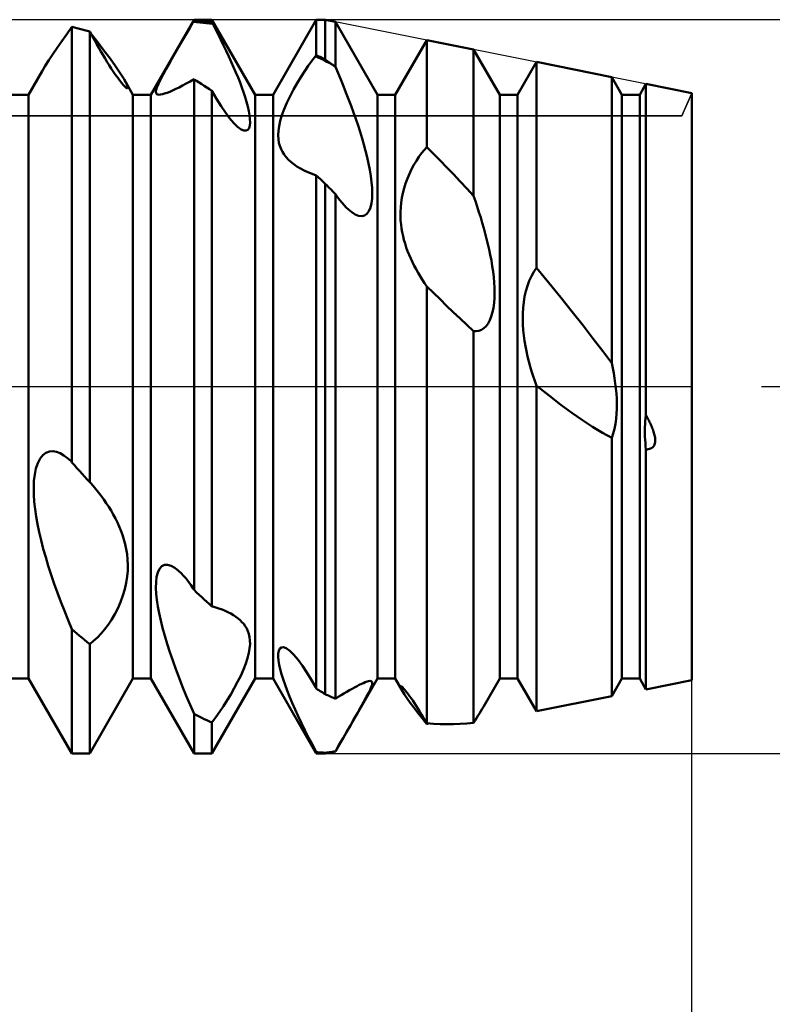
# Model space of a CAD drawing. Units: millimetres. Extents: x -26 to 119, y -36 to 51.
# Drawn here: x 53 to 56, y -3 to 2 of the extents above; entities that cross this region are included whole.
import ezdxf

# ---------------------------------------------------------------- set-up
doc = ezdxf.new("R2010")
doc.units = ezdxf.units.MM
doc.header["$LTSCALE"] = 5.15
doc.linetypes.add('LONGDASH_DASH', pattern=[0.85, 0.4, -0.2, 0.05, -0.2])
for name, color, linetype in [('1', 4, 'CONTINUOUS'), ('2', 7, 'CONTINUOUS'), ('4', 2, 'LONGDASH_DASH'), ('CUT', 1, 'CONTINUOUS'), ('NOCUT', 7, 'CONTINUOUS'), ('SK4', 2, 'LONGDASH_DASH')]:
    doc.layers.add(name, color=color, linetype=linetype)

msp = doc.modelspace()

# ---------------------------------------------------------------- linework, layer by layer
at = {"layer": '1', "color": 4, "linetype": 'CONTINUOUS', "lineweight": 50}
for p, q in [((53.7865, 1.1935), (53.9635, 1.5)), ((53.9442, 1.4644), (53.96, 1.4911)), ((53.96, 1.4911), (53.9606, 1.4921)), ((53.9733, 1.4901), (53.96, 1.4911)), ((53.9606, 1.4921), (53.9611, 1.4931)), ((53.9611, 1.4931), (53.9617, 1.494)), ((53.9617, 1.494), (53.9623, 1.495)), ((53.9623, 1.495), (53.9629, 1.496)), ((53.9629, 1.496), (53.9635, 1.497)), ((53.9635, 1.5), (54.0365, 1.5)), ((53.9635, 1.497), (53.9635, 1.5)), ((53.9739, 1.4962), (53.9635, 1.497)), ((53.9867, 1.4889), (53.9733, 1.4901)), ((53.9843, 1.4953), (53.9739, 1.4962)), ((53.9948, 1.4943), (53.9843, 1.4953)), ((54.0052, 1.4932), (53.9948, 1.4943)), ((54.0157, 1.492), (54.0052, 1.4932)), ((54.0261, 1.4907), (54.0157, 1.492)), ((54.0365, 1.4894), (54.0261, 1.4907)), ((54.2135, 1.1935), (54.0365, 1.5)), ((54.0365, 1.4894), (54.0365, 1.5)), ((54.0371, 1.4883), (54.0365, 1.4894)), ((54.2865, 1.1935), (54.4635, 1.5)), ((54.4635, 1.5), (54.5, 1.5)), ((54.4635, 1.3553), (54.4635, 1.5)), ((54.5413, 1.4917), (54.5, 1.5)), ((54.5, 1.337), (54.5, 1.5)), ((54.7135, 1.1935), (54.5413, 1.4917)), ((54.5413, 1.3073), (54.5413, 1.4917)), ((53.4424, 1.441), (53.4635, 1.4704)), ((53.4739, 1.4681), (53.4635, 1.4704)), ((53.4635, -0.3099), (53.4635, 1.4704)), ((53.4843, 1.4656), (53.4739, 1.4681)), ((53.4948, 1.463), (53.4843, 1.4656)), ((53.5052, 1.4603), (53.4948, 1.463)), ((53.5157, 1.4576), (53.5052, 1.4603)), ((53.5261, 1.4548), (53.5157, 1.4576)), ((53.5365, 1.4518), (53.5261, 1.4548)), ((53.546, 1.4344), (53.5365, 1.4518)), ((53.5365, -0.3907), (53.5365, 1.4518)), ((53.9282, 1.437), (53.9442, 1.4644)), ((54, 1.4876), (53.9867, 1.4889)), ((54.0134, 1.4862), (54, 1.4876)), ((54.0267, 1.4846), (54.0134, 1.4862)), ((54.04, 1.4828), (54.0267, 1.4846)), ((54.0377, 1.4872), (54.0371, 1.4883)), ((54.0383, 1.4861), (54.0377, 1.4872)), ((54.0389, 1.485), (54.0383, 1.4861)), ((54.0395, 1.4839), (54.0389, 1.485)), ((54.04, 1.4828), (54.0395, 1.4839)), ((54.0513, 1.4611), (54.04, 1.4828)), ((54.0624, 1.4391), (54.0513, 1.4611)), ((53.4032, 1.3852), (53.4222, 1.4125)), ((53.4222, 1.4125), (53.4424, 1.441)), ((53.5681, 1.4091), (53.5406, 1.4441)), ((53.5554, 1.4175), (53.546, 1.4344)), ((53.5646, 1.401), (53.5554, 1.4175)), ((53.5949, 1.3745), (53.5681, 1.4091)), ((53.8957, 1.3809), (53.912, 1.4091)), ((53.912, 1.4091), (53.9282, 1.437)), ((54.0735, 1.417), (54.0624, 1.4391)), ((54.0844, 1.3947), (54.0735, 1.417)), ((54.7865, 1.1935), (54.9155, 1.4169)), ((55.1066, 1.3787), (54.9155, 1.4169)), ((54.9155, 0.9795), (54.9155, 1.4169)), ((53.3855, 1.3591), (53.4032, 1.3852)), ((53.5737, 1.3851), (53.5646, 1.401)), ((53.5826, 1.3697), (53.5737, 1.3851)), ((53.5912, 1.355), (53.5826, 1.3697)), ((53.6199, 1.3411), (53.5949, 1.3745)), ((53.8796, 1.3528), (53.8957, 1.3809)), ((54.0951, 1.3725), (54.0844, 1.3947)), ((54.1055, 1.3502), (54.0951, 1.3725)), ((55.2135, 1.1935), (55.1066, 1.3787)), ((55.1066, 0.7803), (55.1066, 1.3787)), ((53.3547, 1.3108), (53.3693, 1.3342)), ((53.3693, 1.3342), (53.3855, 1.3591)), ((53.5998, 1.3408), (53.5912, 1.355)), ((53.6082, 1.3269), (53.5998, 1.3408)), ((53.6424, 1.3099), (53.6199, 1.3411)), ((53.864, 1.3254), (53.8796, 1.3528)), ((54.1156, 1.3282), (54.1055, 1.3502)), ((54.4304, 1.311), (54.4453, 1.3319)), ((54.4453, 1.3319), (54.46, 1.3514)), ((54.46, 1.3514), (54.4606, 1.352)), ((54.4717, 1.3456), (54.46, 1.3514)), ((54.4606, 1.352), (54.4612, 1.3527)), ((54.4612, 1.3527), (54.4617, 1.3533)), ((54.4617, 1.3533), (54.4623, 1.354)), ((54.4623, 1.354), (54.4629, 1.3546)), ((54.4629, 1.3546), (54.4635, 1.3553)), ((54.4687, 1.3527), (54.4635, 1.3553)), ((54.4739, 1.3502), (54.4687, 1.3527)), ((54.4835, 1.3398), (54.4717, 1.3456)), ((54.4791, 1.3476), (54.4739, 1.3502)), ((54.4843, 1.345), (54.4791, 1.3476)), ((54.4952, 1.3339), (54.4835, 1.3398)), ((54.4896, 1.3423), (54.4843, 1.345)), ((54.4948, 1.3397), (54.4896, 1.3423)), ((54.5, 1.337), (54.4948, 1.3397)), ((54.507, 1.3278), (54.4952, 1.3339)), ((54.5043, 1.3339), (54.5, 1.337)), ((54.5087, 1.3309), (54.5043, 1.3339)), ((54.513, 1.3278), (54.5087, 1.3309)), ((53.2865, 1.1935), (53.3418, 1.2892)), ((53.3418, 1.2891), (53.3547, 1.3108)), ((53.6166, 1.3135), (53.6082, 1.3269)), ((53.6249, 1.3005), (53.6166, 1.3135)), ((53.633, 1.2882), (53.6249, 1.3005)), ((53.6409, 1.2766), (53.633, 1.2882)), ((53.6615, 1.2817), (53.6424, 1.3099)), ((53.8365, 1.2756), (53.8494, 1.2993)), ((53.8494, 1.2993), (53.864, 1.3254)), ((54.1252, 1.3063), (54.1156, 1.3282)), ((54.1345, 1.2848), (54.1252, 1.3063)), ((54.4001, 1.265), (54.4153, 1.2887)), ((54.4153, 1.2887), (54.4304, 1.311)), ((54.5187, 1.3217), (54.507, 1.3278)), ((54.5174, 1.3247), (54.513, 1.3278)), ((54.5217, 1.3216), (54.5174, 1.3247)), ((54.5304, 1.3154), (54.5187, 1.3217)), ((54.5261, 1.3185), (54.5217, 1.3216)), ((54.5304, 1.3154), (54.5261, 1.3185)), ((54.532, 1.3143), (54.5304, 1.3154)), ((54.5335, 1.3131), (54.532, 1.3143)), ((54.5351, 1.3119), (54.5335, 1.3131)), ((54.5366, 1.3108), (54.5351, 1.3119)), ((54.5382, 1.3096), (54.5366, 1.3108)), ((54.5397, 1.3085), (54.5382, 1.3096)), ((54.5413, 1.3073), (54.5397, 1.3085)), ((54.5523, 1.2816), (54.5413, 1.3073)), ((55.2865, 1.1935), (55.3637, 1.3273)), ((55.6718, 1.2656), (55.3637, 1.3273)), ((55.3637, 0.4852), (55.3637, 1.3273)), ((53.6484, 1.2659), (53.6409, 1.2766)), ((53.6555, 1.2562), (53.6484, 1.2659)), ((53.6621, 1.2475), (53.6555, 1.2562)), ((53.6772, 1.2562), (53.6615, 1.2817)), ((53.6804, 1.2505), (53.6772, 1.2562)), ((53.7135, 1.1935), (53.6773, 1.2562)), ((53.6833, 1.2452), (53.6804, 1.2505)), ((53.8174, 1.2373), (53.8257, 1.2547)), ((53.8257, 1.2547), (53.8365, 1.2756)), ((53.9472, 1.247), (53.9635, 1.2562)), ((53.9739, 1.2497), (53.9635, 1.2562)), ((53.9635, -0.8311), (53.9635, 1.2562)), ((53.9843, 1.2431), (53.9739, 1.2497)), ((54.1432, 1.2637), (54.1345, 1.2848)), ((54.1513, 1.2431), (54.1432, 1.2637)), ((54.385, 1.2401), (54.4001, 1.265)), ((54.5633, 1.2554), (54.5523, 1.2816)), ((54.5741, 1.2289), (54.5633, 1.2554)), ((55.7135, 1.1935), (55.6718, 1.2656)), ((55.6718, 0.0955), (55.6718, 1.2656)), ((53.6682, 1.2399), (53.6621, 1.2475)), ((53.6735, 1.2336), (53.6682, 1.2399)), ((53.6782, 1.2285), (53.6735, 1.2336)), ((53.6823, 1.2246), (53.6782, 1.2285)), ((53.6856, 1.2218), (53.6823, 1.2246)), ((53.6858, 1.2402), (53.6833, 1.2452)), ((53.6882, 1.2201), (53.6856, 1.2218)), ((53.688, 1.2357), (53.6858, 1.2402)), ((53.6898, 1.2316), (53.688, 1.2357)), ((53.6902, 1.2194), (53.6882, 1.2201)), ((53.6911, 1.228), (53.6898, 1.2316)), ((53.6902, 1.2194), (53.6915, 1.2196)), ((53.692, 1.2249), (53.6911, 1.228)), ((53.6915, 1.2196), (53.6922, 1.2207)), ((53.6924, 1.2225), (53.692, 1.2249)), ((53.6922, 1.2207), (53.6924, 1.2225)), ((53.8074, 1.2047), (53.8085, 1.2127)), ((53.8085, 1.2127), (53.8117, 1.2234)), ((53.8117, 1.2234), (53.8174, 1.2373)), ((53.8636, 1.2057), (53.8755, 1.2109)), ((53.8755, 1.2109), (53.8882, 1.2168)), ((53.8882, 1.2168), (53.9018, 1.2233)), ((53.9018, 1.2233), (53.9162, 1.2306)), ((53.9162, 1.2306), (53.9314, 1.2385)), ((53.9314, 1.2385), (53.9472, 1.247)), ((53.9948, 1.2364), (53.9843, 1.2431)), ((54.0052, 1.2297), (53.9948, 1.2364)), ((54.0156, 1.2229), (54.0052, 1.2297)), ((54.0261, 1.216), (54.0156, 1.2229)), ((54.0365, 1.209), (54.0261, 1.216)), ((54.0556, 1.176), (54.0365, 1.209)), ((54.0365, -0.899), (54.0365, 1.209)), ((54.1589, 1.223), (54.1513, 1.2431)), ((54.1658, 1.2032), (54.1589, 1.223)), ((54.3563, 1.1875), (54.3703, 1.2142)), ((54.3703, 1.2142), (54.385, 1.2401)), ((54.5848, 1.2022), (54.5741, 1.2289)), ((55.7865, 1.1935), (55.812, 1.2376)), ((56, 1.2), (55.812, 1.2376)), ((55.812, -0.1161), (55.812, 1.2376)), ((53.2135, 1.1935), (53.2865, 1.1935)), ((53.2865, -1.1935), (53.2865, 1.1935)), ((53.7135, 1.1935), (53.7865, 1.1935)), ((53.7135, -1.1935), (53.7135, 1.1935)), ((53.7865, -1.1935), (53.7865, 1.1935)), ((53.8083, 1.1992), (53.8074, 1.2047)), ((53.8108, 1.1957), (53.8083, 1.1992)), ((53.8148, 1.1937), (53.8108, 1.1957)), ((53.82, 1.1931), (53.8148, 1.1937)), ((53.82, 1.1931), (53.8264, 1.1936)), ((53.8264, 1.1936), (53.8341, 1.1952)), ((53.8341, 1.1952), (53.8429, 1.1978)), ((53.8429, 1.1978), (53.8527, 1.2014)), ((53.8527, 1.2014), (53.8636, 1.2057)), ((54.074, 1.1463), (54.0556, 1.176)), ((54.1723, 1.1834), (54.1658, 1.2032)), ((54.1781, 1.1639), (54.1723, 1.1834)), ((54.2135, 1.1935), (54.2865, 1.1935)), ((54.2135, -1.1935), (54.2135, 1.1935)), ((54.2865, -1.1935), (54.2865, 1.1935)), ((54.3434, 1.1608), (54.3563, 1.1875)), ((54.5953, 1.1752), (54.5848, 1.2022)), ((54.6055, 1.1482), (54.5953, 1.1752)), ((54.7135, 1.1935), (54.7865, 1.1935)), ((54.7135, -1.1935), (54.7135, 1.1935)), ((54.7865, -1.1935), (54.7865, 1.1935)), ((55.2135, 1.1935), (55.2865, 1.1935)), ((55.2135, -1.1935), (55.2135, 1.1935)), ((55.2865, -1.1935), (55.2865, 1.1935)), ((55.7135, 1.1935), (55.7865, 1.1935)), ((55.7135, -1.1935), (55.7135, 1.1935)), ((55.7865, -1.1935), (55.7865, 1.1935)), ((56, -1.2), (56, 1.2)), ((54.0917, 1.1201), (54.074, 1.1463)), ((54.1831, 1.1448), (54.1781, 1.1639)), ((54.1872, 1.1266), (54.1831, 1.1448)), ((54.3229, 1.1093), (54.3322, 1.1346)), ((54.3322, 1.1346), (54.3434, 1.1608)), ((54.6154, 1.1212), (54.6055, 1.1482)), ((54.1088, 1.0972), (54.0917, 1.1201)), ((54.1256, 1.0776), (54.1088, 1.0972)), ((54.1902, 1.1095), (54.1872, 1.1266)), ((54.192, 1.0938), (54.1902, 1.1095)), ((54.1923, 1.0796), (54.192, 1.0938)), ((54.3159, 1.086), (54.3229, 1.1093)), ((54.6249, 1.0943), (54.6154, 1.1212)), ((54.634, 1.0675), (54.6249, 1.0943)), ((54.1417, 1.0619), (54.1256, 1.0776)), ((54.1563, 1.0514), (54.1417, 1.0619)), ((54.1672, 1.0469), (54.1563, 1.0514)), ((54.1762, 1.0465), (54.1672, 1.0469)), ((54.1762, 1.0465), (54.1831, 1.0501)), ((54.1831, 1.0501), (54.1881, 1.0572)), ((54.1881, 1.0572), (54.1911, 1.0672)), ((54.1911, 1.0672), (54.1923, 1.0796)), ((54.3084, 1.045), (54.3111, 1.0646)), ((54.3111, 1.0646), (54.3159, 1.086)), ((54.6426, 1.041), (54.634, 1.0675)), ((54.3076, 1.0273), (54.3084, 1.045)), ((54.3084, 1.0113), (54.3076, 1.0273)), ((54.3107, 0.9969), (54.3084, 1.0113)), ((54.6506, 1.0149), (54.6426, 1.041)), ((54.6581, 0.9893), (54.6506, 1.0149)), ((54.3142, 0.9838), (54.3107, 0.9969)), ((54.319, 0.9713), (54.3142, 0.9838)), ((54.325, 0.9596), (54.319, 0.9713)), ((54.665, 0.9638), (54.6581, 0.9893)), ((54.8941, 0.9538), (54.9048, 0.9673)), ((54.9048, 0.9673), (54.9155, 0.9795)), ((54.9428, 0.9522), (54.9155, 0.9795)), ((54.3321, 0.9484), (54.325, 0.9596)), ((54.3403, 0.9378), (54.3321, 0.9484)), ((54.3495, 0.9278), (54.3403, 0.9378)), ((54.3598, 0.9184), (54.3495, 0.9278)), ((54.6714, 0.938), (54.665, 0.9638)), ((54.6772, 0.9121), (54.6714, 0.938)), ((54.873, 0.9236), (54.8834, 0.9393)), ((54.8834, 0.9393), (54.8941, 0.9538)), ((54.9701, 0.9245), (54.9428, 0.9522)), ((54.3709, 0.9095), (54.3598, 0.9184)), ((54.3841, 0.9003), (54.3709, 0.9095)), ((54.3983, 0.8917), (54.3841, 0.9003)), ((54.4134, 0.8837), (54.3983, 0.8917)), ((54.6823, 0.8863), (54.6772, 0.9121)), ((54.6865, 0.8609), (54.6823, 0.8863)), ((54.8443, 0.87), (54.8533, 0.8887)), ((54.8533, 0.8887), (54.8629, 0.9067)), ((54.8629, 0.9067), (54.873, 0.9236)), ((54.9974, 0.8964), (54.9701, 0.9245)), ((55.0247, 0.868), (54.9974, 0.8964)), ((54.4294, 0.8763), (54.4134, 0.8837)), ((54.4462, 0.8695), (54.4294, 0.8763)), ((54.4635, 0.8635), (54.4462, 0.8695)), ((54.4687, 0.8587), (54.4635, 0.8636)), ((54.4635, -1.2343), (54.4635, 0.8636)), ((54.4739, 0.8538), (54.4687, 0.8587)), ((54.4791, 0.849), (54.4739, 0.8538)), ((54.4843, 0.8441), (54.4791, 0.849)), ((54.6897, 0.8363), (54.6865, 0.8609)), ((54.8288, 0.8308), (54.8361, 0.8507)), ((54.8361, 0.8507), (54.8443, 0.87)), ((55.052, 0.8391), (55.0247, 0.868)), ((54.4896, 0.8391), (54.4843, 0.8441)), ((54.4948, 0.8342), (54.4896, 0.8391)), ((54.5, 0.8293), (54.4948, 0.8342)), ((54.5059, 0.8233), (54.5, 0.8293)), ((54.5, -1.2574), (54.5, 0.8293)), ((54.5118, 0.8173), (54.5059, 0.8233)), ((54.5177, 0.8114), (54.5118, 0.8173)), ((54.5236, 0.8054), (54.5177, 0.8114)), ((54.5295, 0.7994), (54.5236, 0.8054)), ((54.6917, 0.8127), (54.6897, 0.8363)), ((54.6924, 0.7902), (54.6917, 0.8127)), ((54.8175, 0.7908), (54.8225, 0.8107)), ((54.8225, 0.8107), (54.8288, 0.8308)), ((55.0793, 0.8099), (55.052, 0.8391)), ((55.1066, 0.7803), (55.0793, 0.8099)), ((54.5354, 0.7934), (54.5295, 0.7994)), ((54.5413, 0.7874), (54.5354, 0.7934)), ((54.5506, 0.7744), (54.5413, 0.7874)), ((54.5413, -1.2759), (54.5413, 0.7874)), ((54.5597, 0.7624), (54.5506, 0.7744)), ((54.6892, 0.7494), (54.6917, 0.7689)), ((54.6917, 0.7689), (54.6924, 0.7902)), ((54.8106, 0.7519), (54.8135, 0.7712)), ((54.8135, 0.7712), (54.8175, 0.7908)), ((55.1142, 0.7581), (55.1065, 0.7803)), ((54.5686, 0.7514), (54.5597, 0.7624)), ((54.5775, 0.7413), (54.5686, 0.7514)), ((54.5861, 0.7322), (54.5775, 0.7413)), ((54.5945, 0.7242), (54.5861, 0.7322)), ((54.6788, 0.7176), (54.685, 0.732)), ((54.685, 0.732), (54.6892, 0.7494)), ((54.8078, 0.7146), (54.8087, 0.733)), ((54.8087, 0.733), (54.8106, 0.7519)), ((55.1216, 0.736), (55.1142, 0.7581)), ((55.1288, 0.7138), (55.1216, 0.736)), ((54.6088, 0.7126), (54.5945, 0.7242)), ((54.6228, 0.7039), (54.6088, 0.7126)), ((54.6363, 0.6985), (54.6228, 0.7039)), ((54.6491, 0.6971), (54.6363, 0.6985)), ((54.6491, 0.6971), (54.6606, 0.6998)), ((54.6606, 0.6998), (54.6707, 0.7067)), ((54.6707, 0.7067), (54.6788, 0.7176)), ((54.8077, 0.6968), (54.8078, 0.7146)), ((54.8085, 0.6795), (54.8077, 0.6968)), ((55.1358, 0.6916), (55.1288, 0.7138)), ((55.1424, 0.6696), (55.1358, 0.6916)), ((54.81, 0.6629), (54.8085, 0.6795)), ((54.8121, 0.6469), (54.81, 0.6629)), ((54.8148, 0.6312), (54.8121, 0.6469)), ((55.1487, 0.6477), (55.1424, 0.6696)), ((55.1547, 0.6259), (55.1487, 0.6477)), ((54.8181, 0.6155), (54.8148, 0.6312)), ((54.822, 0.6), (54.8181, 0.6155)), ((55.1603, 0.6044), (55.1547, 0.6259)), ((55.1655, 0.5827), (55.1603, 0.6044)), ((54.8265, 0.5845), (54.822, 0.6)), ((54.8315, 0.5692), (54.8265, 0.5845)), ((54.837, 0.554), (54.8315, 0.5692)), ((55.1705, 0.5605), (55.1655, 0.5827)), ((54.8431, 0.5389), (54.837, 0.554)), ((54.8495, 0.5239), (54.8431, 0.5389)), ((54.8565, 0.5091), (54.8495, 0.5239)), ((55.1752, 0.5381), (55.1705, 0.5605)), ((55.1794, 0.5155), (55.1752, 0.5381)), ((54.8638, 0.4944), (54.8565, 0.5091)), ((54.8716, 0.4799), (54.8638, 0.4944)), ((55.1832, 0.4929), (55.1794, 0.5155)), ((55.1864, 0.4704), (55.1832, 0.4929)), ((55.3532, 0.4696), (55.3637, 0.4852)), ((55.4148, 0.4237), (55.3637, 0.4852)), ((54.8797, 0.4656), (54.8716, 0.4799)), ((54.8881, 0.4514), (54.8797, 0.4656)), ((54.8969, 0.4374), (54.8881, 0.4514)), ((55.189, 0.448), (55.1864, 0.4704)), ((55.1909, 0.426), (55.189, 0.448)), ((55.3347, 0.4331), (55.3435, 0.4522)), ((55.3435, 0.4522), (55.3532, 0.4696)), ((54.906, 0.4236), (54.8969, 0.4374)), ((54.9155, 0.4098), (54.906, 0.4236)), ((54.9424, 0.3833), (54.9155, 0.4098)), ((54.9155, -1.3764), (54.9155, 0.4098)), ((55.1921, 0.4044), (55.1909, 0.426)), ((55.1924, 0.3832), (55.1921, 0.4044)), ((55.3206, 0.3907), (55.327, 0.4124)), ((55.327, 0.4124), (55.3347, 0.4331)), ((55.4637, 0.3638), (55.4148, 0.4237)), ((54.9695, 0.3569), (54.9424, 0.3833)), ((55.1904, 0.3421), (55.1919, 0.3624)), ((55.1919, 0.3624), (55.1924, 0.3832)), ((55.3118, 0.3455), (55.3155, 0.3684)), ((55.3155, 0.3684), (55.3206, 0.3907)), ((55.5103, 0.3058), (55.4637, 0.3638)), ((54.9966, 0.3306), (54.9695, 0.3569)), ((55.0239, 0.3045), (54.9966, 0.3306)), ((55.1841, 0.3041), (55.1878, 0.3226)), ((55.1878, 0.3226), (55.1904, 0.3421)), ((55.3079, 0.2993), (55.3093, 0.3224)), ((55.3093, 0.3224), (55.3118, 0.3455)), ((55.0513, 0.2784), (55.0239, 0.3045)), ((55.1731, 0.2718), (55.1792, 0.2871)), ((55.1792, 0.2871), (55.1841, 0.3041)), ((55.3077, 0.2762), (55.3079, 0.2993)), ((55.5546, 0.2498), (55.5103, 0.3058)), ((55.0789, 0.2525), (55.0513, 0.2784)), ((55.1066, 0.2268), (55.0789, 0.2525)), ((55.1485, 0.2385), (55.1576, 0.2472)), ((55.1576, 0.2472), (55.1659, 0.2584)), ((55.1659, 0.2584), (55.1731, 0.2718)), ((55.3084, 0.2534), (55.3077, 0.2762)), ((55.3099, 0.231), (55.3084, 0.2534)), ((55.5963, 0.196), (55.5546, 0.2498)), ((55.1175, 0.2264), (55.1066, 0.2268)), ((55.1066, -1.3745), (55.1066, 0.2268)), ((55.1175, 0.2264), (55.1282, 0.2281)), ((55.1282, 0.2281), (55.1386, 0.2321)), ((55.1386, 0.2321), (55.1485, 0.2385)), ((55.3122, 0.2091), (55.3099, 0.231)), ((55.3152, 0.1874), (55.3122, 0.2091)), ((55.3188, 0.1659), (55.3152, 0.1874)), ((55.323, 0.1446), (55.3188, 0.1659)), ((55.6354, 0.1445), (55.5963, 0.196)), ((55.3277, 0.1236), (55.323, 0.1446)), ((55.3328, 0.103), (55.3277, 0.1236)), ((55.6718, 0.0955), (55.6354, 0.1445)), ((55.3382, 0.0828), (55.3328, 0.103)), ((55.344, 0.063), (55.3382, 0.0828)), ((55.6761, 0.0753), (55.6718, 0.0955)), ((55.3502, 0.0432), (55.344, 0.063)), ((55.3568, 0.0234), (55.3502, 0.0432)), ((55.6801, 0.0548), (55.6761, 0.0753)), ((55.6836, 0.0341), (55.6801, 0.0548)), ((55.3638, 0.0037), (55.3568, 0.0234)), ((55.3645, 0.0031), (55.3637, 0.0037)), ((55.3637, -1.3273), (55.3637, 0.0037)), ((55.3653, 0.0024), (55.3645, 0.0031)), ((55.366, 0.0018), (55.3653, 0.0024)), ((55.3668, 0.0012), (55.366, 0.0018)), ((55.3675, 0.0006), (55.3668, 0.0012)), ((55.3683, 0), (55.3675, 0.0006)), ((55.4167, -0.0382), (55.3683, 0)), ((55.6866, 0.0132), (55.6836, 0.0341)), ((55.6891, -0.0077), (55.6866, 0.0132)), ((55.4635, -0.0739), (55.4167, -0.0382)), ((55.691, -0.0285), (55.6891, -0.0077)), ((55.6923, -0.0493), (55.691, -0.0285)), ((55.5086, -0.1068), (55.4635, -0.0739)), ((55.6928, -0.07), (55.6923, -0.0493)), ((55.6926, -0.0908), (55.6928, -0.07)), ((55.5521, -0.1369), (55.5086, -0.1068)), ((55.6897, -0.1322), (55.6916, -0.1116)), ((55.6916, -0.1116), (55.6926, -0.0908)), ((55.8104, -0.1282), (55.812, -0.1161)), ((55.8139, -0.1196), (55.812, -0.1161)), ((55.8159, -0.1234), (55.8139, -0.1196)), ((55.5938, -0.1641), (55.5521, -0.1369)), ((55.6828, -0.1724), (55.6867, -0.1526)), ((55.6867, -0.1526), (55.6897, -0.1322)), ((55.8077, -0.1658), (55.8082, -0.1531)), ((55.8082, -0.1531), (55.8091, -0.1406)), ((55.8091, -0.1406), (55.8104, -0.1282)), ((55.8181, -0.1274), (55.8159, -0.1234)), ((55.8202, -0.1316), (55.8181, -0.1274)), ((55.8224, -0.1359), (55.8202, -0.1316)), ((55.8246, -0.1404), (55.8224, -0.1359)), ((55.8269, -0.145), (55.8246, -0.1404)), ((55.8291, -0.1497), (55.8269, -0.145)), ((55.8313, -0.1545), (55.8291, -0.1497)), ((55.8335, -0.1594), (55.8313, -0.1545)), ((55.8356, -0.1643), (55.8335, -0.1594)), ((55.6337, -0.1883), (55.5938, -0.1641)), ((55.6718, -0.2093), (55.6337, -0.1883)), ((55.6718, -0.2093), (55.6778, -0.1914)), ((55.6778, -0.1914), (55.6828, -0.1724)), ((55.8075, -0.1785), (55.8077, -0.1658)), ((55.8075, -0.1914), (55.8075, -0.1785)), ((55.8079, -0.2043), (55.8075, -0.1914)), ((55.8376, -0.1693), (55.8356, -0.1643)), ((55.8395, -0.1743), (55.8376, -0.1693)), ((55.8413, -0.1793), (55.8395, -0.1743)), ((55.843, -0.1842), (55.8413, -0.1793)), ((55.8446, -0.1892), (55.843, -0.1842)), ((55.8459, -0.1941), (55.8446, -0.1892)), ((55.8472, -0.1989), (55.8459, -0.1941)), ((55.8482, -0.2036), (55.8472, -0.1989)), ((55.6718, -1.2656), (55.6718, -0.2093)), ((55.8086, -0.2173), (55.8079, -0.2043)), ((55.8095, -0.2304), (55.8086, -0.2173)), ((55.8106, -0.2436), (55.8095, -0.2304)), ((55.8424, -0.245), (55.8451, -0.2412)), ((55.8451, -0.2412), (55.8472, -0.2369)), ((55.8472, -0.2369), (55.8486, -0.2323)), ((55.849, -0.2083), (55.8482, -0.2036)), ((55.8486, -0.2323), (55.8495, -0.2277)), ((55.8496, -0.2131), (55.849, -0.2083)), ((55.8495, -0.2277), (55.8499, -0.2229)), ((55.8499, -0.218), (55.8496, -0.2131)), ((55.8499, -0.2229), (55.8499, -0.218)), ((53.3333, -0.2944), (53.3446, -0.2804)), ((53.3446, -0.2804), (53.3575, -0.2706)), ((53.3575, -0.2706), (53.3714, -0.2654)), ((53.3714, -0.2654), (53.386, -0.2642)), ((53.4009, -0.2668), (53.386, -0.2642)), ((53.4159, -0.2726), (53.4009, -0.2668)), ((53.4308, -0.2811), (53.4159, -0.2726)), ((53.4455, -0.2921), (53.4308, -0.2811)), ((55.812, -0.2567), (55.8106, -0.2436)), ((55.812, -0.2567), (55.8167, -0.2565)), ((55.812, -1.2376), (55.812, -0.2567)), ((55.8167, -0.2565), (55.8215, -0.2558)), ((55.8215, -0.2558), (55.8262, -0.2548)), ((55.8262, -0.2548), (55.8308, -0.2532)), ((55.8308, -0.2532), (55.835, -0.2511)), ((55.835, -0.2511), (55.839, -0.2484)), ((55.839, -0.2484), (55.8424, -0.245)), ((53.3166, -0.3344), (53.3239, -0.3128)), ((53.3239, -0.3128), (53.3333, -0.2944)), ((53.46, -0.3051), (53.4455, -0.2921)), ((53.4605, -0.3059), (53.46, -0.3051)), ((53.4611, -0.3067), (53.4605, -0.3059)), ((53.4617, -0.3075), (53.4611, -0.3067)), ((53.4623, -0.3083), (53.4617, -0.3075)), ((53.4629, -0.3091), (53.4623, -0.3083)), ((53.4635, -0.3099), (53.4629, -0.3091)), ((53.4739, -0.3215), (53.4635, -0.3099)), ((53.4843, -0.3331), (53.4739, -0.3215)), ((53.3085, -0.3852), (53.3115, -0.3588)), ((53.3115, -0.3588), (53.3166, -0.3344)), ((53.4948, -0.3446), (53.4843, -0.3331)), ((53.5052, -0.3562), (53.4948, -0.3446)), ((53.5157, -0.3677), (53.5052, -0.3562)), ((53.3074, -0.4131), (53.3085, -0.3852)), ((53.5261, -0.3792), (53.5157, -0.3677)), ((53.5365, -0.3907), (53.5261, -0.3792)), ((53.5371, -0.3911), (53.5365, -0.3907)), ((53.5377, -0.3915), (53.5371, -0.3911)), ((53.5383, -0.392), (53.5377, -0.3915)), ((53.5389, -0.3924), (53.5383, -0.392)), ((53.5394, -0.3928), (53.5389, -0.3924)), ((53.54, -0.3933), (53.5394, -0.3928)), ((53.551, -0.4059), (53.54, -0.3933)), ((53.3079, -0.4419), (53.3074, -0.4131)), ((53.3099, -0.4712), (53.3079, -0.4419)), ((53.562, -0.419), (53.551, -0.4059)), ((53.5728, -0.4326), (53.562, -0.419)), ((53.5835, -0.4467), (53.5728, -0.4326)), ((53.3131, -0.5005), (53.3099, -0.4712)), ((53.594, -0.4612), (53.5835, -0.4467)), ((53.6042, -0.4761), (53.594, -0.4612)), ((53.6141, -0.4913), (53.6042, -0.4761)), ((53.3175, -0.5309), (53.3131, -0.5005)), ((53.6236, -0.5069), (53.6141, -0.4913)), ((53.6328, -0.5228), (53.6236, -0.5069)), ((53.6414, -0.5389), (53.6328, -0.5228)), ((53.3232, -0.5624), (53.3175, -0.5309)), ((53.3299, -0.5949), (53.3232, -0.5624)), ((53.6495, -0.5553), (53.6414, -0.5389)), ((53.657, -0.5719), (53.6495, -0.5553)), ((53.3377, -0.6283), (53.3299, -0.5949)), ((53.6639, -0.5887), (53.657, -0.5719)), ((53.6704, -0.6065), (53.6639, -0.5887)), ((53.3466, -0.6626), (53.3377, -0.6283)), ((53.6763, -0.625), (53.6704, -0.6065)), ((53.6815, -0.6444), (53.6763, -0.625)), ((53.3564, -0.6975), (53.3466, -0.6626)), ((53.6859, -0.6646), (53.6815, -0.6444)), ((53.6892, -0.6855), (53.6859, -0.6646)), ((53.3671, -0.7331), (53.3564, -0.6975)), ((53.6914, -0.707), (53.6892, -0.6855)), ((53.6923, -0.7292), (53.6914, -0.707)), ((53.3787, -0.7691), (53.3671, -0.7331)), ((53.6897, -0.7768), (53.6918, -0.7524)), ((53.6918, -0.7524), (53.6923, -0.7292)), ((53.8103, -0.778), (53.8149, -0.7597)), ((53.8149, -0.7597), (53.8217, -0.7449)), ((53.8217, -0.7449), (53.8309, -0.7343)), ((53.8309, -0.7343), (53.8423, -0.7286)), ((53.8423, -0.7286), (53.8553, -0.728)), ((53.8697, -0.7321), (53.8553, -0.728)), ((53.8847, -0.7406), (53.8697, -0.7321)), ((53.9002, -0.7528), (53.8847, -0.7406)), ((53.9103, -0.7623), (53.9002, -0.7528)), ((53.9204, -0.7731), (53.9103, -0.7623)), ((53.3911, -0.8056), (53.3787, -0.7691)), ((53.6799, -0.8282), (53.6858, -0.8022)), ((53.6858, -0.8022), (53.6897, -0.7768)), ((53.8075, -0.8222), (53.8079, -0.799)), ((53.8079, -0.799), (53.8103, -0.778)), ((53.9304, -0.7847), (53.9204, -0.7731)), ((53.9404, -0.7973), (53.9304, -0.7847)), ((53.9502, -0.8107), (53.9404, -0.7973)), ((53.4043, -0.8424), (53.3911, -0.8056)), ((53.4182, -0.8796), (53.4043, -0.8424)), ((53.6721, -0.8545), (53.6799, -0.8282)), ((53.8087, -0.8468), (53.8075, -0.8222)), ((53.96, -0.8247), (53.9502, -0.8107)), ((53.9606, -0.8258), (53.96, -0.8247)), ((53.9611, -0.8269), (53.9606, -0.8258)), ((53.9617, -0.8279), (53.9611, -0.8269)), ((53.9623, -0.829), (53.9617, -0.8279)), ((53.9629, -0.8301), (53.9623, -0.829)), ((53.9635, -0.8311), (53.9629, -0.8301)), ((53.9739, -0.841), (53.9635, -0.8311)), ((53.9843, -0.8508), (53.9739, -0.841)), ((53.4327, -0.917), (53.4182, -0.8796)), ((53.6511, -0.9064), (53.6624, -0.8808)), ((53.6624, -0.8808), (53.6721, -0.8545)), ((53.8114, -0.8722), (53.8087, -0.8468)), ((53.8154, -0.8986), (53.8114, -0.8722)), ((53.9948, -0.8606), (53.9843, -0.8508)), ((54.0052, -0.8702), (53.9948, -0.8606)), ((54.0157, -0.8799), (54.0052, -0.8702)), ((54.0261, -0.8895), (54.0157, -0.8799)), ((53.4479, -0.9545), (53.4327, -0.917)), ((53.6386, -0.9306), (53.6511, -0.9064)), ((53.8206, -0.9265), (53.8154, -0.8986)), ((54.0365, -0.899), (54.0261, -0.8895)), ((54.0365, -0.899), (54.0371, -0.899)), ((54.0371, -0.899), (54.0377, -0.8989)), ((54.0377, -0.8989), (54.0383, -0.8989)), ((54.0383, -0.8989), (54.0389, -0.8989)), ((54.0389, -0.8989), (54.0395, -0.8989)), ((54.0395, -0.8989), (54.04, -0.8988)), ((54.0527, -0.9024), (54.04, -0.8988)), ((54.0653, -0.9065), (54.0527, -0.9024)), ((54.0778, -0.911), (54.0653, -0.9065)), ((54.09, -0.916), (54.0778, -0.911)), ((54.1019, -0.9216), (54.09, -0.916)), ((54.1134, -0.9276), (54.1019, -0.9216)), ((53.4635, -0.9918), (53.4479, -0.9545)), ((53.6113, -0.974), (53.6252, -0.9533)), ((53.6252, -0.9533), (53.6386, -0.9306)), ((53.8272, -0.9559), (53.8206, -0.9265)), ((53.8349, -0.9866), (53.8272, -0.9559)), ((54.1244, -0.9341), (54.1134, -0.9276)), ((54.1348, -0.941), (54.1244, -0.9341)), ((54.1436, -0.9477), (54.1348, -0.941)), ((54.1518, -0.9547), (54.1436, -0.9477)), ((54.1594, -0.9622), (54.1518, -0.9547)), ((54.1663, -0.9702), (54.1594, -0.9622)), ((53.4739, -1.0007), (53.4635, -0.9919)), ((53.4635, -1.5), (53.4635, -0.9919)), ((53.4843, -1.0095), (53.4739, -1.0007)), ((53.5827, -1.0098), (53.5971, -0.9928)), ((53.5971, -0.9928), (53.6113, -0.974)), ((53.8437, -1.0184), (53.8349, -0.9866)), ((54.1728, -0.979), (54.1663, -0.9702)), ((54.1786, -0.9887), (54.1728, -0.979)), ((54.1836, -0.9993), (54.1786, -0.9887)), ((54.1876, -1.011), (54.1836, -0.9993)), ((53.4948, -1.0182), (53.4843, -1.0095)), ((53.5052, -1.0269), (53.4948, -1.0182)), ((53.5157, -1.0355), (53.5052, -1.0269)), ((53.5261, -1.044), (53.5157, -1.0355)), ((53.5365, -1.0525), (53.5261, -1.044)), ((53.5365, -1.0525), (53.5523, -1.0398)), ((53.5523, -1.0398), (53.5678, -1.0255)), ((53.5678, -1.0255), (53.5827, -1.0098)), ((53.8535, -1.0512), (53.8437, -1.0184)), ((54.1905, -1.0237), (54.1876, -1.011)), ((54.1921, -1.0375), (54.1905, -1.0237)), ((54.1922, -1.0528), (54.1921, -1.0375)), ((53.5365, -1.5), (53.5365, -1.0525)), ((53.8644, -1.085), (53.8535, -1.0512)), ((53.8762, -1.1195), (53.8644, -1.085)), ((54.1874, -1.0888), (54.1907, -1.0699)), ((54.1907, -1.0699), (54.1922, -1.0528)), ((54.3079, -1.0909), (54.3099, -1.0795)), ((54.3099, -1.0795), (54.314, -1.0711)), ((54.314, -1.0711), (54.3204, -1.0663)), ((54.3204, -1.0663), (54.3291, -1.0657)), ((54.3399, -1.0697), (54.3291, -1.0657)), ((54.3548, -1.0802), (54.3399, -1.0697)), ((54.3714, -1.0964), (54.3548, -1.0802)), ((53.8889, -1.1546), (53.8762, -1.1195)), ((54.1747, -1.1322), (54.1821, -1.1096)), ((54.1821, -1.1096), (54.1874, -1.0888)), ((54.3077, -1.1046), (54.3079, -1.0909)), ((54.3091, -1.1202), (54.3077, -1.1046)), ((54.3119, -1.1371), (54.3091, -1.1202)), ((54.3889, -1.1171), (54.3714, -1.0964)), ((54.4069, -1.1415), (54.3889, -1.1171)), ((53.9024, -1.1904), (53.8889, -1.1546)), ((54.154, -1.1817), (54.1653, -1.1564)), ((54.1653, -1.1564), (54.1747, -1.1322)), ((54.316, -1.1552), (54.3119, -1.1371)), ((54.3214, -1.175), (54.316, -1.1552)), ((54.4249, -1.1683), (54.4069, -1.1415)), ((53.2135, -1.1935), (53.2865, -1.1935)), ((53.4635, -1.5), (53.2865, -1.1935)), ((53.5365, -1.5), (53.7135, -1.1935)), ((53.7135, -1.1935), (53.7865, -1.1935)), ((53.9635, -1.5), (53.7865, -1.1935)), ((53.9167, -1.2267), (53.9024, -1.1904)), ((54.0365, -1.5), (54.2135, -1.1935)), ((54.1277, -1.2331), (54.1414, -1.2074)), ((54.1414, -1.2074), (54.154, -1.1817)), ((54.2135, -1.1935), (54.2865, -1.1935)), ((54.4635, -1.5), (54.2865, -1.1935)), ((54.3279, -1.1962), (54.3214, -1.175)), ((54.3356, -1.2187), (54.3279, -1.1962)), ((54.4426, -1.1971), (54.4249, -1.1683)), ((54.46, -1.2273), (54.4426, -1.1971)), ((54.5413, -1.4917), (54.7135, -1.1935)), ((54.6639, -1.2085), (54.6708, -1.2059)), ((54.6708, -1.2059), (54.6771, -1.2041)), ((54.6771, -1.2041), (54.6825, -1.2032)), ((54.6869, -1.2035), (54.6825, -1.2032)), ((54.69, -1.205), (54.6869, -1.2035)), ((54.6919, -1.2078), (54.69, -1.205)), ((54.7135, -1.1935), (54.7865, -1.1935)), ((54.8165, -1.2454), (54.7865, -1.1935)), ((55.1468, -1.309), (55.2135, -1.1935)), ((55.2135, -1.1935), (55.2865, -1.1935)), ((55.3637, -1.3273), (55.2865, -1.1935)), ((55.6718, -1.2656), (55.7135, -1.1935)), ((55.7135, -1.1935), (55.7865, -1.1935)), ((55.812, -1.2376), (55.7865, -1.1935)), ((55.812, -1.2376), (56, -1.2)), ((53.9317, -1.2636), (53.9167, -1.2267)), ((54.1134, -1.2582), (54.1277, -1.2331)), ((54.3444, -1.2424), (54.3356, -1.2187)), ((54.3543, -1.2673), (54.3444, -1.2424)), ((54.4606, -1.2285), (54.46, -1.2273)), ((54.4612, -1.2296), (54.4606, -1.2285)), ((54.4617, -1.2308), (54.4612, -1.2296)), ((54.4623, -1.232), (54.4617, -1.2308)), ((54.4629, -1.2331), (54.4623, -1.232)), ((54.4635, -1.2343), (54.4629, -1.2331)), ((54.4687, -1.2377), (54.4635, -1.2343)), ((54.4739, -1.241), (54.4687, -1.2377)), ((54.4791, -1.2443), (54.4739, -1.241)), ((54.4843, -1.2476), (54.4791, -1.2443)), ((54.4896, -1.2509), (54.4843, -1.2476)), ((54.5764, -1.2544), (54.5878, -1.2477)), ((54.5878, -1.2477), (54.5989, -1.2413)), ((54.5989, -1.2413), (54.6097, -1.2352)), ((54.6097, -1.2352), (54.6201, -1.2295)), ((54.6201, -1.2295), (54.63, -1.2243)), ((54.63, -1.2243), (54.6394, -1.2195)), ((54.6394, -1.2195), (54.6482, -1.2153)), ((54.6482, -1.2153), (54.6564, -1.2116)), ((54.6564, -1.2116), (54.6639, -1.2085)), ((54.6767, -1.253), (54.6836, -1.2389)), ((54.6836, -1.2389), (54.6884, -1.2275)), ((54.6884, -1.2275), (54.6913, -1.2188)), ((54.6913, -1.2188), (54.6924, -1.2123)), ((54.6924, -1.2123), (54.6919, -1.2078)), ((54.8077, -1.2251), (54.808, -1.2242)), ((54.8078, -1.2266), (54.8077, -1.2251)), ((54.8083, -1.2287), (54.8078, -1.2266)), ((54.808, -1.2242), (54.8089, -1.2239)), ((54.8093, -1.2313), (54.8083, -1.2287)), ((54.8102, -1.2244), (54.8089, -1.2239)), ((54.8106, -1.2342), (54.8093, -1.2313)), ((54.812, -1.2255), (54.8102, -1.2244)), ((54.8122, -1.2376), (54.8106, -1.2342)), ((54.8143, -1.2274), (54.812, -1.2255)), ((54.8142, -1.2413), (54.8122, -1.2376)), ((54.8165, -1.2454), (54.8142, -1.2413)), ((54.8171, -1.2301), (54.8143, -1.2274)), ((54.8247, -1.2586), (54.8165, -1.2454)), ((54.8205, -1.2337), (54.8171, -1.2301)), ((54.8243, -1.2381), (54.8205, -1.2337)), ((54.8288, -1.2435), (54.8243, -1.2381)), ((54.8337, -1.2498), (54.8288, -1.2435)), ((53.9473, -1.3007), (53.9317, -1.2636)), ((54.084, -1.3057), (54.0988, -1.2823)), ((54.0988, -1.2823), (54.1134, -1.2582)), ((54.3651, -1.2931), (54.3543, -1.2673)), ((54.4948, -1.2542), (54.4896, -1.2509)), ((54.5, -1.2574), (54.4948, -1.2542)), ((54.5043, -1.2594), (54.5, -1.2574)), ((54.5087, -1.2614), (54.5043, -1.2594)), ((54.513, -1.2633), (54.5087, -1.2614)), ((54.5174, -1.2653), (54.513, -1.2633)), ((54.5217, -1.2672), (54.5174, -1.2653)), ((54.5261, -1.2691), (54.5217, -1.2672)), ((54.5304, -1.271), (54.5261, -1.2691)), ((54.532, -1.2717), (54.5304, -1.271)), ((54.5335, -1.2724), (54.532, -1.2717)), ((54.5351, -1.2731), (54.5335, -1.2724)), ((54.5366, -1.2738), (54.5351, -1.2731)), ((54.5382, -1.2745), (54.5366, -1.2738)), ((54.5397, -1.2752), (54.5382, -1.2745)), ((54.5413, -1.2759), (54.5397, -1.2752)), ((54.5413, -1.2759), (54.5531, -1.2685)), ((54.5531, -1.2685), (54.5648, -1.2613)), ((54.5648, -1.2613), (54.5764, -1.2544)), ((54.657, -1.2898), (54.6678, -1.27)), ((54.6678, -1.27), (54.6767, -1.253)), ((54.8352, -1.2743), (54.8247, -1.2586)), ((54.8391, -1.2569), (54.8337, -1.2498)), ((54.8478, -1.2922), (54.8352, -1.2743)), ((54.8449, -1.2649), (54.8391, -1.2569)), ((54.8511, -1.2737), (54.8449, -1.2649)), ((54.8577, -1.2832), (54.8511, -1.2737)), ((54.8645, -1.2934), (54.8577, -1.2832)), ((55.3637, -1.3273), (55.6718, -1.2656)), ((53.9635, -1.338), (53.9473, -1.3007)), ((54.0687, -1.3287), (54.084, -1.3057)), ((54.3768, -1.3198), (54.3651, -1.2931)), ((54.3894, -1.3472), (54.3768, -1.3198)), ((54.6314, -1.3352), (54.6448, -1.3116)), ((54.6448, -1.3116), (54.657, -1.2898)), ((54.8623, -1.312), (54.8478, -1.2922)), ((54.8786, -1.3332), (54.8623, -1.312)), ((54.8715, -1.3042), (54.8645, -1.2934)), ((54.8786, -1.3154), (54.8715, -1.3042)), ((54.8859, -1.327), (54.8786, -1.3154)), ((54.8932, -1.339), (54.8859, -1.327)), ((55.1306, -1.3361), (55.1362, -1.3269)), ((55.1362, -1.3269), (55.1416, -1.3178)), ((55.1416, -1.3178), (55.1468, -1.3089)), ((53.9739, -1.3433), (53.9635, -1.338)), ((53.9635, -1.5), (53.9635, -1.338)), ((53.9843, -1.3485), (53.9739, -1.3433)), ((53.9948, -1.3537), (53.9843, -1.3485)), ((54.0052, -1.3587), (53.9948, -1.3537)), ((54.0156, -1.3637), (54.0052, -1.3587)), ((54.0261, -1.3686), (54.0156, -1.3637)), ((54.0365, -1.3734), (54.0528, -1.3513)), ((54.0528, -1.3513), (54.0687, -1.3287)), ((54.4028, -1.3754), (54.3894, -1.3472)), ((54.6028, -1.3848), (54.6173, -1.3597)), ((54.6173, -1.3597), (54.6314, -1.3352)), ((54.8963, -1.3557), (54.8786, -1.3332)), ((54.9006, -1.3512), (54.8932, -1.339)), ((54.9155, -1.3795), (54.8963, -1.3557)), ((54.9081, -1.3637), (54.9006, -1.3512)), ((54.9155, -1.3764), (54.9081, -1.3637)), ((55.1065, -1.3744), (55.1128, -1.3647)), ((55.1128, -1.3647), (55.1189, -1.355)), ((55.1189, -1.355), (55.1248, -1.3455)), ((55.1248, -1.3455), (55.1306, -1.3361)), ((54.0365, -1.3734), (54.0261, -1.3686)), ((54.0365, -1.5), (54.0365, -1.3734)), ((54.417, -1.4042), (54.4028, -1.3754)), ((54.432, -1.4337), (54.417, -1.4042)), ((54.5882, -1.4102), (54.6028, -1.3848)), ((54.9428, -1.3784), (54.9155, -1.3764)), ((54.9155, -1.3795), (54.9165, -1.3791)), ((54.9165, -1.3791), (54.9176, -1.3787)), ((54.9176, -1.3787), (54.9186, -1.3782)), ((54.9186, -1.3782), (54.9197, -1.3778)), ((54.9197, -1.3778), (54.9207, -1.3774)), ((54.9207, -1.3774), (54.9218, -1.3769)), ((54.9701, -1.3796), (54.9428, -1.3784)), ((54.9974, -1.3801), (54.9701, -1.3796)), ((54.9974, -1.3801), (55.0247, -1.3798)), ((55.0247, -1.3798), (55.052, -1.3788)), ((55.052, -1.3788), (55.0793, -1.377)), ((55.0793, -1.377), (55.1066, -1.3745)), ((54.4475, -1.4636), (54.432, -1.4337)), ((54.5574, -1.4633), (54.5731, -1.4364)), ((54.5731, -1.4364), (54.5882, -1.4102)), ((54.4635, -1.4939), (54.4475, -1.4636)), ((54.5413, -1.491), (54.5574, -1.4633)), ((53.4635, -1.5), (53.5365, -1.5)), ((53.9635, -1.5), (54.0365, -1.5)), ((54.4687, -1.4945), (54.4635, -1.4939)), ((54.4635, -1.5), (54.4635, -1.4939)), ((54.4635, -1.5), (54.5, -1.5)), ((54.4739, -1.495), (54.4687, -1.4945)), ((54.4791, -1.4954), (54.4739, -1.495)), ((54.4843, -1.4959), (54.4791, -1.4954)), ((54.4896, -1.4963), (54.4843, -1.4959)), ((54.4948, -1.4967), (54.4896, -1.4963)), ((54.5, -1.4971), (54.4948, -1.4967)), ((54.5, -1.5), (54.5413, -1.4917)), ((54.5, -1.4971), (54.5059, -1.4963)), ((54.5, -1.5), (54.5, -1.4971)), ((54.5059, -1.4963), (54.5118, -1.4955)), ((54.5118, -1.4955), (54.5177, -1.4946)), ((54.5177, -1.4946), (54.5236, -1.4938)), ((54.5236, -1.4938), (54.5295, -1.4929)), ((54.5295, -1.4929), (54.5354, -1.4919)), ((54.5354, -1.4919), (54.5413, -1.491)), ((54.5413, -1.4917), (54.5413, -1.491))]:
    msp.add_line(p, q, dxfattribs=at)
at = {"layer": '2', "color": 7, "linetype": 'CONTINUOUS', "lineweight": 25}
for p, q in [((74, 1.5), (54.5, 1.5)), ((56, -12.75), (56, -0.55)), ((54.5, -1.5), (74, -1.5))]:
    msp.add_line(p, q, dxfattribs=at)
at = {"layer": '4', "color": 2, "linetype": 'LONGDASH_DASH', "lineweight": 25}
msp.add_line((21, 0), (56, 0), dxfattribs=at)
at = {"layer": 'CUT', "color": 1, "linetype": 'CONTINUOUS', "lineweight": 25}
for p, q in [((54.5, 1.5), (38, 1.5)), ((56, 1.2), (54.5, 1.5)), ((55.9583, 1.1064), (56, 1.2)), ((38, 1.1064), (55.9583, 1.1064))]:
    msp.add_line(p, q, dxfattribs=at)
at = {"layer": 'NOCUT', "color": 7, "linetype": 'CONTINUOUS', "lineweight": 25}
for p, q in [((56, 1.2), (55.9583, 1.1064)), ((56, 0), (56, 1.2)), ((55.9583, 1.1064), (38, 1.1064)), ((33.6204, 0), (56, 0))]:
    msp.add_line(p, q, dxfattribs=at)
at = {"layer": 'SK4', "color": 2, "linetype": 'LONGDASH_DASH', "lineweight": 25}
msp.add_line((-5, 0), (61, 0), dxfattribs=at)

doc.saveas('drawing.dxf')
